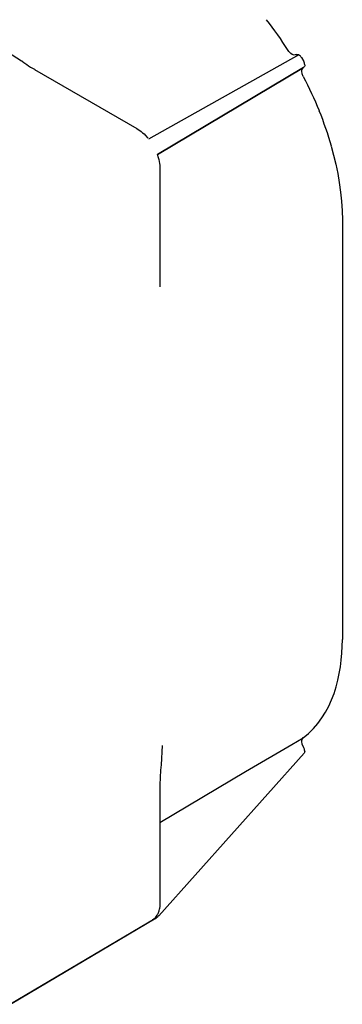
# Model space of a CAD drawing. Units: millimetres. Extents: x -549 to 13708, y -10404 to 2083.
# Drawn here: x 1303 to 1341, y -6331 to -6214 of the extents above; entities that cross this region are included whole.
import ezdxf

# ---------------------------------------------------------------- set-up
doc = ezdxf.new("R2010")
doc.units = ezdxf.units.MM
doc.header["$LTSCALE"] = 23.1
doc.layers.add('FISHER_AND_PAYKEL', color=7, linetype='Continuous', true_color=0x000000)

msp = doc.modelspace()

# ---------------------------------------------------------------- linework, layer by layer
at = {"layer": 'FISHER_AND_PAYKEL', "color": 9, "true_color": 0xc0c0c0}
for p, q in [((1300.71, -6217.35, -70), (1303.04, -6218.86, -70)), ((1336.07, -6218.15, -70), (1318.17, -6228.17, -70)), ((1335.51, -6218.18, -70), (1335.26, -6218.1, -70)), ((1335.75, -6218.12, -70), (1335.51, -6218.18, -70)), ((1335.75, -6218.12, -70), (1335.83, -6218.09, -70)), ((1335.75, -6218.12, -70), (1335.75, -6218.12, -70)), ((1335.83, -6218.09, -70), (1335.91, -6218.09, -70)), ((1335.91, -6218.09, -70), (1335.99, -6218.11, -70)), ((1335.99, -6218.11, -70), (1336.07, -6218.15, -70)), ((1336.16, -6218.21, -70), (1336.07, -6218.15, -70)), ((1303.04, -6218.86, -70), (1303.08, -6218.88, -70)), ((1303.08, -6218.88, -70), (1303.11, -6218.91, -70)), ((1303.11, -6218.91, -70), (1303.15, -6218.94, -70)), ((1303.15, -6218.94, -70), (1303.19, -6218.96, -70)), ((1303.19, -6218.96, -70), (1303.19, -6218.97, -70)), ((1303.19, -6218.97, -70), (1303.22, -6218.99, -70)), ((1303.22, -6218.99, -70), (1303.45, -6219.14, -70)), ((1303.45, -6219.14, -70), (1303.67, -6219.3, -70)), ((1303.67, -6219.3, -70), (1303.89, -6219.45, -70)), ((1336.24, -6218.29, -70), (1336.16, -6218.21, -70)), ((1336.31, -6218.37, -70), (1336.24, -6218.29, -70)), ((1336.37, -6218.47, -70), (1336.31, -6218.37, -70)), ((1336.37, -6218.47, -70), (1336.64, -6218.94, -70)), ((1336.69, -6219.03, -70), (1336.64, -6218.93, -70)), ((1336.73, -6219.14, -70), (1336.69, -6219.03, -70)), ((1336.75, -6219.25, -70), (1336.73, -6219.14, -70)), ((1336.76, -6219.35, -70), (1336.75, -6219.25, -70)), ((1303.89, -6219.45, -70), (1304.13, -6219.6, -70)), ((1304.13, -6219.6, -70), (1304.37, -6219.74, -70)), ((1304.37, -6219.74, -70), (1304.59, -6219.87, -70)), ((1304.59, -6219.87, -70), (1304.6, -6219.88, -70)), ((1304.6, -6219.88, -70), (1316.77, -6226.91, -70)), ((1336.63, -6219.65, -70), (1319.25, -6229.99, -70)), ((1319.25, -6229.99, -70), (1336.63, -6219.65, -70)), ((1336.45, -6220.4, -70), (1336.4, -6220.08, -70)), ((1336.58, -6220.73, -70), (1336.45, -6220.4, -70)), ((1336.69, -6219.59, -70), (1336.63, -6219.64, -70)), ((1336.74, -6219.52, -70), (1336.69, -6219.59, -70)), ((1336.76, -6219.44, -70), (1336.74, -6219.52, -70)), ((1336.76, -6219.35, -70), (1336.76, -6219.44, -70)), ((1316.77, -6226.91, -70), (1316.95, -6227.01, -70)), ((1316.95, -6227.01, -70), (1317.12, -6227.13, -70)), ((1317.12, -6227.13, -70), (1317.29, -6227.26, -70)), ((1317.29, -6227.26, -70), (1317.46, -6227.41, -70)), ((1317.46, -6227.41, -70), (1317.64, -6227.56, -70)), ((1317.64, -6227.56, -70), (1317.81, -6227.73, -70)), ((1317.81, -6227.73, -70), (1318.1, -6228.06, -70)), ((1339.91, -6228.99, -70), (1340.47, -6231.15, -70)), ((1319.2, -6229.96, -70), (1319.33, -6230.37, -70)), ((1319.25, -6229.99, -70), (1319.21, -6230.01, -70)), ((1319.25, -6229.99, -70), (1319.21, -6230.01, -70)), ((1319.25, -6229.99, -70), (1319.25, -6229.99, -70)), ((1319.33, -6230.37, -70), (1319.4, -6230.61, -70)), ((1319.4, -6230.61, -70), (1319.45, -6230.84, -70)), ((1319.45, -6230.84, -70), (1319.48, -6231.06, -70)), ((1319.48, -6231.06, -70), (1319.51, -6231.27, -70)), ((1319.51, -6231.27, -70), (1319.52, -6231.48, -70)), ((1319.52, -6231.48, -70), (1319.53, -6231.68, -70)), ((1319.53, -6231.68, -70), (1319.53, -6245.74, -70)), ((1340.47, -6231.15, -70), (1340.69, -6232.25, -70)), ((1340.69, -6232.25, -70), (1340.88, -6233.34, -70)), ((1340.88, -6233.34, -70), (1341.04, -6234.46, -70)), ((1341.04, -6234.46, -70), (1341.15, -6235.55, -70)), ((1341.15, -6235.55, -70), (1341.22, -6236.68, -70)), ((1341.22, -6236.68, -70), (1341.24, -6237.77, -70)), ((1341.24, -6237.77, -70), (1341.24, -6287.67, -70)), ((1341.18, -6289.3, -70), (1341.24, -6287.67, -70)), ((1341.11, -6290.12, -70), (1341.18, -6289.3, -70)), ((1341.01, -6290.91, -70), (1341.11, -6290.12, -70)), ((1340.71, -6292.51, -70), (1340.88, -6291.72, -70)), ((1340.88, -6291.72, -70), (1341.01, -6290.91, -70)), ((1340.5, -6293.3, -70), (1340.71, -6292.51, -70)), ((1339.95, -6294.84, -70), (1340.25, -6294.07, -70)), ((1340.25, -6294.07, -70), (1340.5, -6293.3, -70)), ((1339.62, -6295.57, -70), (1339.95, -6294.84, -70)), ((1338.81, -6296.98, -70), (1339.23, -6296.3, -70)), ((1339.23, -6296.3, -70), (1339.62, -6295.57, -70)), ((1337.79, -6298.25, -70), (1338.31, -6297.64, -70)), ((1338.31, -6297.64, -70), (1338.81, -6296.98, -70)), ((1336.58, -6299.33, -70), (1337.2, -6298.82, -70)), ((1337.2, -6298.82, -70), (1337.79, -6298.25, -70)), ((1335.21, -6300.13, -70), (1336.58, -6299.33, -70)), ((1336.46, -6300.11, -70), (1336.4, -6299.78, -70)), ((1336.69, -6301.16, -70), (1319.39, -6320.5, -70)), ((1319.78, -6300.28, -70), (1319.67, -6302.56, -70)), ((1329.73, -6303.37, -70), (1335.21, -6300.13, -70)), ((1336.61, -6300.44, -70), (1336.46, -6300.11, -70)), ((1336.61, -6300.44, -70), (1336.63, -6300.48, -70)), ((1336.72, -6300.69, -70), (1336.63, -6300.47, -70)), ((1336.72, -6301.1, -70), (1336.69, -6301.16, -70)), ((1336.75, -6300.8, -70), (1336.72, -6300.69, -70)), ((1336.75, -6301.05, -70), (1336.72, -6301.1, -70)), ((1336.76, -6300.92, -70), (1336.75, -6300.8, -70)), ((1336.76, -6300.92, -70), (1336.75, -6301.05, -70)), ((1319.53, -6309.4, -70), (1329.73, -6303.37, -70)), ((1319.59, -6303.48, -70), (1319.57, -6303.77, -70)), ((1319.61, -6303.18, -70), (1319.59, -6303.48, -70)), ((1319.64, -6302.87, -70), (1319.61, -6303.18, -70)), ((1319.67, -6302.57, -70), (1319.64, -6302.87, -70)), ((1319.67, -6302.56, -70), (1319.67, -6302.57, -70)), ((1319.54, -6304.36, -70), (1319.53, -6304.65, -70)), ((1319.53, -6304.65, -70), (1319.53, -6304.77, -70)), ((1319.53, -6304.77, -70), (1319.53, -6304.9, -70)), ((1319.55, -6304.07, -70), (1319.54, -6304.36, -70)), ((1319.57, -6303.77, -70), (1319.55, -6304.07, -70)), ((1319.53, -6304.9, -70), (1319.53, -6304.93, -70)), ((1319.53, -6304.93, -70), (1319.53, -6318.98, -70)), ((1319.38, -6319.97, -70), (1319.35, -6320.07, -70)), ((1319.41, -6319.87, -70), (1319.38, -6319.97, -70)), ((1319.45, -6319.7, -70), (1319.41, -6319.87, -70)), ((1319.46, -6319.68, -70), (1319.45, -6319.7, -70)), ((1319.48, -6319.58, -70), (1319.46, -6319.68, -70)), ((1319.51, -6319.39, -70), (1319.48, -6319.58, -70)), ((1319.52, -6319.28, -70), (1319.51, -6319.39, -70)), ((1319.53, -6318.98, -70), (1319.52, -6319.28, -70)), ((1301.72, -6331.03, -70), (1318.88, -6320.87, -70)), ((1318.9, -6320.87, -70), (1301.73, -6331.02, -70)), ((1318.65, -6320.95, -70), (1318.88, -6320.87, -70)), ((1318.8, -6320.87, -70), (1318.98, -6320.71, -70)), ((1318.88, -6320.87, -70), (1318.9, -6320.87, -70)), ((1318.9, -6320.87, -70), (1319.07, -6320.75, -70)), ((1318.99, -6320.69, -70), (1318.97, -6320.71, -70)), ((1319.05, -6320.61, -70), (1318.99, -6320.69, -70)), ((1319.17, -6320.44, -70), (1319.05, -6320.61, -70)), ((1319.07, -6320.75, -70), (1319.29, -6320.58, -70)), ((1319.22, -6320.35, -70), (1319.17, -6320.44, -70)), ((1319.26, -6320.26, -70), (1319.22, -6320.35, -70)), ((1319.31, -6320.16, -70), (1319.26, -6320.26, -70)), ((1319.29, -6320.58, -70), (1319.32, -6320.57, -70)), ((1319.35, -6320.07, -70), (1319.31, -6320.16, -70)), ((1319.33, -6320.55, -70), (1319.32, -6320.57, -70)), ((1319.36, -6320.52, -70), (1319.33, -6320.55, -70)), ((1319.39, -6320.5, -70), (1319.36, -6320.52, -70))]:
    msp.add_line(p, q, dxfattribs=at)
msp.add_arc((1296.41, -6241.78, -70), 45.34, 32.197, 37.8326, dxfattribs=at)
at = {"layer": 'FISHER_AND_PAYKEL', "color": 9, "true_color": 0xc0c0c0, "extrusion": (0, 0, -1)}
for centre, radius, start, end in [((-1336, -6216.86, 70), 1.44, 300.8972, 328.0704), ((-1336.9, -6220.06, 70), 0.495, 357.7846, 53.9191), ((-1295.58, -6242.31, 70), 46.33, 152.2425, 157.7573), ((-1299.05, -6240.71, 70), 42.51, 157.9813, 163.9893), ((-1336.96, -6299.73, 70), 0.554, 354.4727, 46.8762)]:
    msp.add_arc(centre, radius, start, end, dxfattribs=at)

doc.saveas('drawing.dxf')
